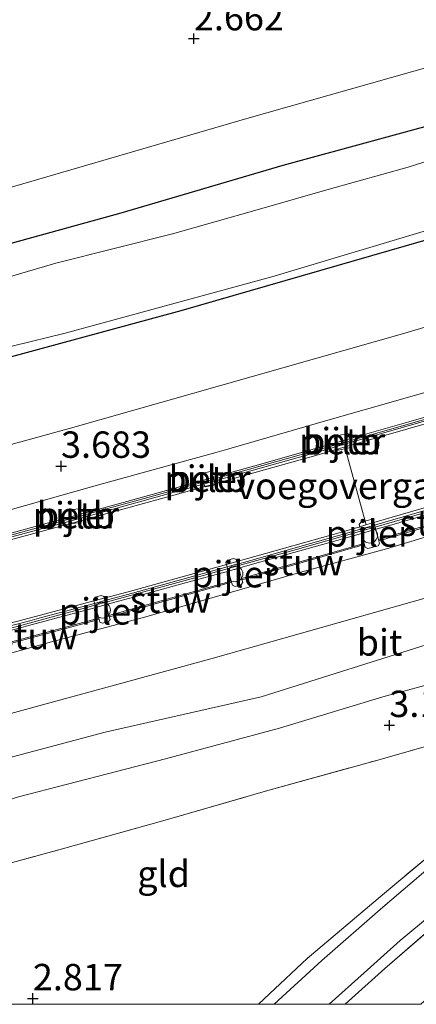
# Model space of a CAD drawing. Units: metres. Extents: x 201061 to 206476, y 487498 to 493751.
# Drawn here: x 201967 to 202005, y 487500 to 487593 of the extents above; entities that cross this region are included whole.
import ezdxf
from ezdxf.enums import TextEntityAlignment as Align

# ---------------------------------------------------------------- set-up
doc = ezdxf.new("R2010")
doc.units = ezdxf.units.M
doc.linetypes.add('IE-TERREINAFSCHEIDING', pattern=[10, 8, -2])
doc.layers.get('0').update_dxf_attribs({"lineweight": 25})
for name, color, linetype, lineweight in [('B-ME-AL-OVERIG-S-B1', 7, 'Continuous', 18), ('B-ME-GW-KRUINLIJN-L-B1', 93, 'Continuous', 18), ('B-ME-GW-TEENLIJN-L-B1', 93, 'Continuous', 18), ('B-ME-IE-GRASLAND-GV-B6', 93, 'Continuous', 18), ('B-ME-IE-GRONDWERKLIJN-GROND_INGERICHT-GV-B6', 253, 'Continuous', 18), ('B-ME-IE-TERREINAFSCHEIDING-RASTERHEKWERK-L-B1', 8, 'IE-TERREINAFSCHEIDING', 18), ('B-ME-KW-BRUG-GV-B7', 173, 'Continuous', 18), ('B-ME-KW-LEUNING-L-B2', 8, 'Continuous', 18), ('B-ME-KW-PIJLER-GV-B6', 173, 'Continuous', 18), ('B-ME-KW-STUW-GV-B6', 173, 'Continuous', 18), ('B-ME-KW-STUW-L-B1', 173, 'Continuous', 18), ('B-ME-KW-VOEGOVERGANG-L-B2', 8, 'Continuous', 18), ('B-ME-OB-BEKLEDING-GV-B6', 253, 'Continuous', 18), ('B-ME-OG-WATER-GV-B6', 153, 'Continuous', 18), ('B-ME-VH-VERH_SOORT-BITUMEN-GV-B6', 8, 'IE-TERREINAFSCHEIDING-NATUURLIJK-HOUTWAL', 18), ('B-ME-VH-VERH_SOORT-BITUMEN-GV-B7', 8, 'Continuous', 18)]:
    doc.layers.add(name, color=color, linetype=linetype, lineweight=lineweight)
doc.layers.add('B-ME-GW-HOOGTEPUNT-S-B1', color=10, linetype='Continuous')
doc.layers.add('B-ME-GW-INSTEEKWATERGANG-L-B1', color=10, linetype='Continuous')
doc.styles.add('NLCS-ISO', font='NLCS-ISO.TTF')
doc.linetypes.add('IE-TERREINAFSCHEIDING-NATUURLIJK-HOUTWAL', pattern='A,7,-1.5,[67,NLCS.SHX,S=0.75,R=45,X=0,Y=0],-1.5,7,-1.5,[70,NLCS.SHX,S=0.75,R=0,X=0,Y=0],-1.5', length=20)

# ---------------------------------------------------------------- blocks, each defined once
blk = doc.blocks.new('d27EZ_FeatureWriter_4_13_FMEBLOCK8')
at = {"layer": 'B-ME-GW-INSTEEKWATERGANG-L-B1'}
for points in [[(308.671, 24.003, 2.656), (325.053, 28.531, 2.635), (340.388, 33.028, 2.667), (357.627, 37.751, 2.614)], [(356.928, 26.811, 1.697), (330.7, 19.254, 1.676), (302.059, 11.489, 1.592)]]:
    blk.add_polyline3d(points, dxfattribs=at)
blk = doc.blocks.new('d27EZ_FeatureWriter_4_13_FMEBLOCK18')
at = {"layer": 'B-ME-GW-KRUINLIJN-L-B1'}
blk.add_polyline3d([(41.254, -43.863, 3.008), (52.757, -42.372, 3.024), (90.015, -36.566, 2.921), (118.91, -32.376, 2.91), (156.627, -26.251, 2.978), (189.234, -19.487, 2.978), (223.794, -11.86, 2.91), (257.642, -4.511, 3.046), (285.41, 1.379, 3.229), (319.262, 10.663, 3.16), (350.917, 19.663, 3.149), (376.707, 27.373, 3.058), (391.301, 31.329, 3.309), (392.064, 31.608, 3.309), (392.56, 31.865, 3.309), (392.987, 32.288, 3.309), (393.213, 32.775, 3.309), (393.473, 33.229, 3.297), (393.565, 33.748, 3.274), (393.585, 34.665, 3.252), (393.577, 35.165, 3.217), (392.726, 39.62, 3.217), (390.889, 43.863, 2.91)], dxfattribs=at)
blk = doc.blocks.new('dtb')
blk.add_circle((0, 0), 0.75)
blk = doc.blocks.new('hoogtepunt')
for p, q in [((-0.5, 0), (0.5, 0)), ((0, 0.5), (0, -0.5))]:
    blk.add_line(p, q)
blk = doc.blocks.new('d27EZ_FeatureWriter_4_13_FMEBLOCK22')
at = {"layer": 'B-ME-GW-INSTEEKWATERGANG-L-B1'}
for points in [[(308.671, 24.003, 2.656), (325.053, 28.531, 2.635), (340.388, 33.028, 2.667), (357.627, 37.751, 2.614)], [(356.928, 26.811, 1.697), (330.7, 19.254, 1.676), (302.059, 11.489, 1.592)]]:
    blk.add_polyline3d(points, dxfattribs=at)
blk = doc.blocks.new('d27EZ_FeatureWriter_4_13_FMEBLOCK27')
at = {"layer": 'B-ME-GW-KRUINLIJN-L-B1'}
blk.add_polyline3d([(41.254, -43.863, 3.008), (52.757, -42.372, 3.024), (90.015, -36.566, 2.921), (118.91, -32.376, 2.91), (156.627, -26.251, 2.978), (189.234, -19.487, 2.978), (223.794, -11.86, 2.91), (257.642, -4.511, 3.046), (285.41, 1.379, 3.229), (319.262, 10.663, 3.16), (350.917, 19.663, 3.149), (376.707, 27.373, 3.058), (391.301, 31.329, 3.309), (392.064, 31.608, 3.309), (392.56, 31.865, 3.309), (392.987, 32.288, 3.309), (393.213, 32.775, 3.309), (393.473, 33.229, 3.297), (393.565, 33.748, 3.274), (393.585, 34.665, 3.252), (393.577, 35.165, 3.217), (392.726, 39.62, 3.217), (390.889, 43.863, 2.91)], dxfattribs=at)

msp = doc.modelspace()

# ---------------------------------------------------------------- linework, layer by layer
at = {"layer": 'B-ME-GW-KRUINLIJN-L-B1'}
msp.add_polyline3d([(201871.1884, 487500, 4.1436), (201880.0643, 487501.988, 4.1774), (201895.7526, 487505.3634, 4.2671), (201914.3387, 487509.82, 4.2287), (201933.8588, 487515.0156, 4.3313), (201955.6753, 487520.4842, 4.3056), (201975.4926, 487525.7634, 4.2928), (201990.2515, 487529.1156, 4.1774), (202007.0707, 487534.42, 4.1774), (202025.4868, 487539.5648, 4.2287), (202037.7938, 487543.4826, 4.2158), (202041.2428, 487544.7071, 4.1389), (202045.1294, 487545.7007, 4.1132)], dxfattribs=at)
msp.add_polyline3d([(201871.1884, 487500, 4.1436), (201880.0643, 487501.988, 4.1774), (201895.7526, 487505.3634, 4.2671), (201914.3387, 487509.82, 4.2287), (201933.8588, 487515.0156, 4.3313), (201955.6753, 487520.4842, 4.3056), (201975.4926, 487525.7634, 4.2928), (201990.2515, 487529.1156, 4.1774), (202007.0707, 487534.42, 4.1774), (202025.4868, 487539.5648, 4.2287), (202037.7938, 487543.4826, 4.2158), (202041.2428, 487544.7071, 4.1389), (202045.1294, 487545.7007, 4.1132)], dxfattribs=at)
at = {"layer": 'B-ME-GW-TEENLIJN-L-B1'}
msp.add_polyline3d([(202045.1294, 487545.7007, 4.1132), (202038.5012, 487541.1023, 3.6131), (202032.8094, 487538.4075, 3.3309), (202024.4964, 487535.6551, 3.254), (202014.9722, 487532.6801, 3.1385), (202001.7564, 487529.0918, 3.1898), (201991.9883, 487526.1284, 3.1257), (201981.2061, 487523.2479, 3.1514), (201967.2789, 487519.6389, 3.2027), (201951.4587, 487514.7757, 3.0359), (201938.0936, 487511.1643, 2.9333), (201924.0189, 487507.4761, 2.959), (201907.6665, 487503.5155, 2.8179), (201892.7149, 487500, 2.8592)], dxfattribs=at)
msp.add_polyline3d([(202045.1294, 487545.7007, 4.1132), (202038.5012, 487541.1023, 3.6131), (202032.8094, 487538.4075, 3.3309), (202024.4964, 487535.6551, 3.254), (202014.9722, 487532.6801, 3.1385), (202001.7564, 487529.0918, 3.1898), (201991.9883, 487526.1284, 3.1257), (201981.2061, 487523.2479, 3.1514), (201967.2789, 487519.6389, 3.2027), (201951.4587, 487514.7757, 3.0359), (201938.0936, 487511.1643, 2.9333), (201924.0189, 487507.4761, 2.959), (201907.6665, 487503.5155, 2.8179), (201892.7149, 487500, 2.8592)], dxfattribs=at)
at = {"layer": 'B-ME-IE-GRASLAND-GV-B6'}
for points in [[(202048.6697, 487595.7576, 2.8392), (202051.3795, 487591.3259, 3.0131), (202055.7481, 487585.6674, 3.3684), (202057.9337, 487578.787, 3.6008), (202060.5127, 487572.8103, 3.9355), (202059.9609, 487572.6296, 3.9022), (202059.7716, 487572.4084, 3.88), (202059.4128, 487573.9544, 3.8707), (202049.5988, 487571.0188, 3.8707), (202040.6218, 487568.468, 3.8707), (202031.0825, 487565.3797, 3.8707), (202030.7607, 487565.2802, 3.8707), (202021.1362, 487562.4221, 3.8707), (202020.2681, 487562.1512, 3.8707), (202010.6744, 487559.3327, 3.8707), (202009.8387, 487559.0872, 3.8707), (202000.2247, 487556.3386, 3.8707), (201996.7871, 487555.3558, 3.8707), (201987.1785, 487552.5883, 3.8707), (201986.0987, 487552.2773, 3.8707), (201976.4592, 487549.6194, 3.8707), (201974.3991, 487549.0513, 3.8707), (201964.7785, 487546.3259, 3.8707)], [(202048.6697, 487595.7576, 2.8392), (202051.3795, 487591.3259, 3.0131), (202055.7481, 487585.6674, 3.3684), (202057.9337, 487578.787, 3.6008), (202060.5127, 487572.8103, 3.9355), (202059.9609, 487572.6296, 3.9022), (202059.7716, 487572.4084, 3.88), (202059.4128, 487573.9544, 3.8707), (202049.5988, 487571.0188, 3.8707), (202040.6218, 487568.468, 3.8707), (202031.0825, 487565.3797, 3.8707), (202030.7607, 487565.2802, 3.8707), (202021.1362, 487562.4221, 3.8707), (202020.2681, 487562.1512, 3.8707), (202010.6744, 487559.3327, 3.8707), (202009.8387, 487559.0872, 3.8707), (202000.2247, 487556.3386, 3.8707), (201996.7871, 487555.3558, 3.8707), (201987.1785, 487552.5883, 3.8707), (201986.0987, 487552.2773, 3.8707), (201976.4592, 487549.6194, 3.8707), (201974.3991, 487549.0513, 3.8707), (201964.7785, 487546.3259, 3.8707)], [(201966.1645, 487577.2339, 2.7981), (201988.8904, 487583.8459, 2.7023), (202010.3812, 487589.949, 2.7861), (202029.7104, 487595.4591, 2.7502)], [(201966.1645, 487577.2339, 2.7981), (201988.8904, 487583.8459, 2.7023), (202010.3812, 487589.949, 2.7861), (202029.7104, 487595.4591, 2.7502)], [(201954.0184, 487557.8791, 1.5915), (201982.6594, 487565.6446, 1.6758), (202008.888, 487573.2012, 1.6969), (202031.3266, 487579.7233, 1.6864), (202042.9571, 487582.8808, 1.8129), (202043.3515, 487583.0925, 1.8551), (202044.166, 487583.6862, 2.4034), (202044.5406, 487584.5751, 2.7092), (202044.5341, 487585.3278, 2.8885), (202043.8327, 487587.7259, 2.9096), (202045.67, 487583.4827, 3.2174), (202046.5213, 487579.0278, 3.2174), (202046.5289, 487578.5277, 3.2516), (202046.5095, 487577.6105, 3.2744), (202046.4173, 487577.0923, 3.2972), (202046.1575, 487576.6382, 3.3086), (202045.9315, 487576.1513, 3.3086), (202045.5044, 487575.7281, 3.3086), (202045.0082, 487575.4705, 3.3086), (202044.2456, 487575.1921, 3.3086), (202029.6516, 487571.236, 3.0578), (202003.8615, 487563.5255, 3.149), (201972.206, 487554.5256, 3.1604), (201938.3543, 487545.2422, 3.2288)], [(201954.0184, 487557.8791, 1.5915), (201982.6594, 487565.6446, 1.6758), (202008.888, 487573.2012, 1.6969), (202031.3266, 487579.7233, 1.6864), (202042.9571, 487582.8808, 1.8129), (202043.3515, 487583.0925, 1.8551), (202044.166, 487583.6862, 2.4034), (202044.5406, 487584.5751, 2.7092), (202044.5341, 487585.3278, 2.8885), (202043.8327, 487587.7259, 2.9096), (202045.67, 487583.4827, 3.2174), (202046.5213, 487579.0278, 3.2174), (202046.5289, 487578.5277, 3.2516), (202046.5095, 487577.6105, 3.2744), (202046.4173, 487577.0923, 3.2972), (202046.1575, 487576.6382, 3.3086), (202045.9315, 487576.1513, 3.3086), (202045.5044, 487575.7281, 3.3086), (202045.0082, 487575.4705, 3.3086), (202044.2456, 487575.1921, 3.3086), (202029.6516, 487571.236, 3.0578), (202003.8615, 487563.5255, 3.149), (201972.206, 487554.5256, 3.1604), (201938.3543, 487545.2422, 3.2288)], [(202009.5862, 487584.1411, 2.6143), (201992.348, 487579.4186, 2.6671), (201977.0121, 487574.921, 2.6354), (201960.6309, 487570.3929, 2.6565)], [(201960.6309, 487570.3929, 2.6565), (201977.0121, 487574.921, 2.6354), (201992.348, 487579.4186, 2.6671), (202009.5862, 487584.1411, 2.6143)], [(202009.5862, 487584.1411, 2.6143), (201992.348, 487579.4186, 2.6671), (201977.0121, 487574.921, 2.6354), (201960.6309, 487570.3929, 2.6565)], [(201960.6309, 487570.3929, 2.6565), (201977.0121, 487574.921, 2.6354), (201992.348, 487579.4186, 2.6671), (202009.5862, 487584.1411, 2.6143)], [(202014.5873, 487582.5537, 1.106), (202004.1809, 487579.2357, 1.106), (201996.6828, 487577.149, 1.106), (201989.8883, 487575.2102, 1.106), (201981.8577, 487572.9381, 1.106), (201970.8134, 487570.1395, 1.106), (201962.4338, 487567.7015, 1.106)], [(202014.5873, 487582.5537, 1.106), (202004.1809, 487579.2357, 1.106), (201996.6828, 487577.149, 1.106), (201989.8883, 487575.2102, 1.106), (201981.8577, 487572.9381, 1.106), (201970.8134, 487570.1395, 1.106), (201962.4338, 487567.7015, 1.106)], [(201952.1072, 487558.7239, 1.106), (201971.699, 487563.5407, 1.106), (201991.4866, 487568.9294, 1.106), (202007.8069, 487573.8067, 1.106)], [(201952.1072, 487558.7239, 1.106), (201971.699, 487563.5407, 1.106), (201991.4866, 487568.9294, 1.106), (202007.8069, 487573.8067, 1.106)], [(202008.888, 487573.2012, 1.6969), (201982.6594, 487565.6446, 1.6758), (201954.0184, 487557.8791, 1.5915)], [(202008.888, 487573.2012, 1.6969), (201982.6594, 487565.6446, 1.6758), (201954.0184, 487557.8791, 1.5915)], [(201938.3543, 487545.2422, 3.2288), (201972.206, 487554.5256, 3.1604), (202003.8615, 487563.5255, 3.149), (202029.6516, 487571.236, 3.0578)], [(201938.3543, 487545.2422, 3.2288), (201972.206, 487554.5256, 3.1604), (202003.8615, 487563.5255, 3.149), (202029.6516, 487571.236, 3.0578)], [(201998.1917, 487500, 3.0591), (202001.9742, 487503.375, 3.0988), (202009.568, 487509.9716, 3.0595), (202017.3659, 487516.2016, 3.0449), (202025.9403, 487522.7137, 3.0196), (202032.5884, 487527.2643, 3.1689), (202040.1456, 487531.8927, 3.5824), (202047.9036, 487536.2464, 3.8576), (202054.7696, 487539.5262, 3.99), (202062.3043, 487542.9471, 4.0348), (202072.4686, 487548.1669, 4.1107), (202079.7327, 487552.3662, 4.248), (202091.2736, 487559.654, 4.7487), (202091.4241, 487557.0976, 4.5188), (202076.2359, 487547.4581, 3.7295), (202041.9922, 487525.7246, 2.9825), (202014.9033, 487508.5321, 2.6956), (202005.3555, 487500, 2.6967), (201998.1917, 487500, 3.0591)], [(201998.1917, 487500, 3.0591), (202001.9742, 487503.375, 3.0988), (202009.568, 487509.9716, 3.0595), (202017.3659, 487516.2016, 3.0449), (202025.9403, 487522.7137, 3.0196), (202032.5884, 487527.2643, 3.1689), (202040.1456, 487531.8927, 3.5824), (202047.9036, 487536.2464, 3.8576), (202054.7696, 487539.5262, 3.99), (202062.3043, 487542.9471, 4.0348), (202072.4686, 487548.1669, 4.1107), (202079.7327, 487552.3662, 4.248), (202091.2736, 487559.654, 4.7487), (202091.4241, 487557.0976, 4.5188), (202076.2359, 487547.4581, 3.7295), (202041.9922, 487525.7246, 2.9825), (202014.9033, 487508.5321, 2.6956), (202005.3555, 487500, 2.6967), (201998.1917, 487500, 3.0591)], [(202072.4686, 487548.1669, 4.1107), (202062.3043, 487542.9471, 4.0348), (202054.7696, 487539.5262, 3.99), (202047.9036, 487536.2464, 3.8576), (202040.1456, 487531.8927, 3.5824), (202032.5884, 487527.2643, 3.1689), (202025.9403, 487522.7137, 3.0196), (202017.3659, 487516.2016, 3.0449), (202009.568, 487509.9716, 3.0595), (202001.9742, 487503.375, 3.0988), (201998.1917, 487500, 3.0591), (201996.6841, 487500, 3.0353)], [(202072.4686, 487548.1669, 4.1107), (202062.3043, 487542.9471, 4.0348), (202054.7696, 487539.5262, 3.99), (202047.9036, 487536.2464, 3.8576), (202040.1456, 487531.8927, 3.5824), (202032.5884, 487527.2643, 3.1689), (202025.9403, 487522.7137, 3.0196), (202017.3659, 487516.2016, 3.0449), (202009.568, 487509.9716, 3.0595), (202001.9742, 487503.375, 3.0988), (201998.1917, 487500, 3.0591), (201996.6841, 487500, 3.0353)], [(201996.6841, 487500, 3.0353), (201999.9951, 487502.9708, 3.0417), (202003.4017, 487506.0273, 3.0387), (202011.1071, 487512.4001, 3.0313), (202011.4803, 487512.7087, 3.0345), (202019.2258, 487518.9991, 3.0318), (202027.3082, 487524.8857, 3.0761), (202030.2828, 487527.0521, 3.1557), (202034.7012, 487530.1233, 3.3736), (202042.9983, 487535.6797, 3.8939), (202043.1204, 487535.7614, 3.901), (202051.3565, 487540.8589, 4.2797), (202057.0696, 487544.2841, 4.3464), (202063.8382, 487548.1546, 4.3701)], [(201996.6841, 487500, 3.0353), (201999.9951, 487502.9708, 3.0417), (202003.4017, 487506.0273, 3.0387), (202011.1071, 487512.4001, 3.0313), (202011.4803, 487512.7087, 3.0345), (202019.2258, 487518.9991, 3.0318), (202027.3082, 487524.8857, 3.0761), (202030.2828, 487527.0521, 3.1557), (202034.7012, 487530.1233, 3.3736), (202042.9983, 487535.6797, 3.8939), (202043.1204, 487535.7614, 3.901), (202051.3565, 487540.8589, 4.2797), (202057.0696, 487544.2841, 4.3464), (202063.8382, 487548.1546, 4.3701)], [(201967.2789, 487519.6389, 3.2027), (201981.2061, 487523.2479, 3.1514), (201991.9883, 487526.1284, 3.1257), (202001.7564, 487529.0918, 3.1898), (202014.9722, 487532.6801, 3.1385), (202024.4964, 487535.6551, 3.254), (202032.8094, 487538.4075, 3.3309), (202038.5012, 487541.1023, 3.6131), (202045.1294, 487545.7007, 4.1132), (202041.2428, 487544.7071, 4.1389), (202037.7938, 487543.4826, 4.2158), (202025.4868, 487539.5648, 4.2287), (202007.0707, 487534.42, 4.1774), (201990.2515, 487529.1156, 4.1774), (201975.4926, 487525.7634, 4.2928), (201955.6753, 487520.4842, 4.3056)], [(201955.6753, 487520.4842, 4.3056), (201975.4926, 487525.7634, 4.2928), (201990.2515, 487529.1156, 4.1774), (202007.0707, 487534.42, 4.1774), (202025.4868, 487539.5648, 4.2287), (202037.7938, 487543.4826, 4.2158), (202041.2428, 487544.7071, 4.1389), (202045.1294, 487545.7007, 4.1132), (202038.5012, 487541.1023, 3.6131), (202032.8094, 487538.4075, 3.3309), (202024.4964, 487535.6551, 3.254), (202014.9722, 487532.6801, 3.1385), (202001.7564, 487529.0918, 3.1898), (201991.9883, 487526.1284, 3.1257), (201981.2061, 487523.2479, 3.1514), (201967.2789, 487519.6389, 3.2027)], [(201967.2789, 487519.6389, 3.2027), (201981.2061, 487523.2479, 3.1514), (201991.9883, 487526.1284, 3.1257), (202001.7564, 487529.0918, 3.1898), (202014.9722, 487532.6801, 3.1385), (202024.4964, 487535.6551, 3.254), (202032.8094, 487538.4075, 3.3309), (202038.5012, 487541.1023, 3.6131), (202045.1294, 487545.7007, 4.1132), (202041.2428, 487544.7071, 4.1389), (202037.7938, 487543.4826, 4.2158), (202025.4868, 487539.5648, 4.2287), (202007.0707, 487534.42, 4.1774), (201990.2515, 487529.1156, 4.1774), (201975.4926, 487525.7634, 4.2928), (201955.6753, 487520.4842, 4.3056)], [(201955.6753, 487520.4842, 4.3056), (201975.4926, 487525.7634, 4.2928), (201990.2515, 487529.1156, 4.1774), (202007.0707, 487534.42, 4.1774), (202025.4868, 487539.5648, 4.2287), (202037.7938, 487543.4826, 4.2158), (202041.2428, 487544.7071, 4.1389), (202045.1294, 487545.7007, 4.1132), (202038.5012, 487541.1023, 3.6131), (202032.8094, 487538.4075, 3.3309), (202024.4964, 487535.6551, 3.254), (202014.9722, 487532.6801, 3.1385), (202001.7564, 487529.0918, 3.1898), (201991.9883, 487526.1284, 3.1257), (201981.2061, 487523.2479, 3.1514), (201967.2789, 487519.6389, 3.2027)], [(201961.4359, 487526.1473, 4.4094), (201985.4715, 487532.6959, 4.3615), (202006.2223, 487538.5631, 4.4274)], [(201961.4359, 487526.1473, 4.4094), (201985.4715, 487532.6959, 4.3615), (202006.2223, 487538.5631, 4.4274)], [(202011.312, 487525.9884, 3.1858), (202001.2823, 487523.1157, 3.222), (201990.8976, 487520.2458, 3.1669), (201981.1576, 487517.44, 3.1339), (201971.0977, 487514.6141, 3.0688), (201961.0342, 487511.877, 3.0788)], [(202011.312, 487525.9884, 3.1858), (202001.2823, 487523.1157, 3.222), (201990.8976, 487520.2458, 3.1669), (201981.1576, 487517.44, 3.1339), (201971.0977, 487514.6141, 3.0688), (201961.0342, 487511.877, 3.0788)], [(202006.4795, 487513.2, 2.9576), (202001.765, 487509.2055, 2.9597), (201995.9973, 487504.1402, 2.8855), (201991.4951, 487500, 2.9325), (201989.9962, 487500, 3.0404), (201991.0431, 487500.9806, 3.0131), (201994.6028, 487504.3271, 3.0211), (202002.3385, 487510.8811, 3.0246), (202010.148, 487517.3614, 3.0208)], [(202006.4795, 487513.2, 2.9576), (202001.765, 487509.2055, 2.9597), (201995.9973, 487504.1402, 2.8855), (201991.4951, 487500, 2.9325), (201989.9962, 487500, 3.0404), (201991.0431, 487500.9806, 3.0131), (201994.6028, 487504.3271, 3.0211), (202002.3385, 487510.8811, 3.0246), (202010.148, 487517.3614, 3.0208)]]:
    msp.add_polyline3d(points, dxfattribs=at)
at = {"layer": 'B-ME-IE-GRONDWERKLIJN-GROND_INGERICHT-GV-B6'}
for points in [[(201845.4104, 487632.6915, 2.822), (201894.3652, 487625.3645, 2.822), (201943.3199, 487618.0376, 2.822), (201992.2747, 487610.7107, 2.822), (202038.7569, 487603.7538, 2.822), (202039.3667, 487599.3344, 2.822), (202039.3543, 487599.0016, 2.81), (202039.3034, 487598.8958, 2.81), (202039.2002, 487598.7717, 2.81), (202029.7104, 487595.4591, 2.7502), (202010.3812, 487589.949, 2.7861), (201988.8904, 487583.8459, 2.7023), (201966.1645, 487577.2339, 2.7981), (201946.0958, 487572.0101, 2.7861), (201918.1121, 487564.9815, 2.7621), (201892.3514, 487558.8875, 2.834), (201860.896, 487551.9153, 2.7981), (201835.9626, 487546.4782, 2.7621)], [(201989.9962, 487500, 3.0404), (201917.9861, 487500, 2.8947), (201921.9551, 487501.0774, 2.8945), (201931.0219, 487503.5588, 2.9676), (201941.1326, 487506.3862, 2.9535), (201951.0938, 487509.1297, 2.9875), (201961.0342, 487511.877, 3.0788), (201971.0977, 487514.6141, 3.0688), (201981.1576, 487517.44, 3.1339), (201990.8976, 487520.2458, 3.1669), (202001.2823, 487523.1157, 3.222), (202011.312, 487525.9884, 3.1858), (202021.5511, 487529.043, 3.1005), (202022.5465, 487527.2159, 3.0738), (202018.1636, 487523.7301, 3.0126), (202010.148, 487517.3614, 3.0208), (202002.3385, 487510.8811, 3.0246), (201994.6028, 487504.3271, 3.0211), (201991.0431, 487500.9806, 3.0131), (201989.9962, 487500, 3.0404)], [(201989.9962, 487500, 3.0404), (201917.9861, 487500, 2.8947), (201921.9551, 487501.0774, 2.8945), (201931.0219, 487503.5588, 2.9676), (201941.1326, 487506.3862, 2.9535), (201951.0938, 487509.1297, 2.9875), (201961.0342, 487511.877, 3.0788), (201971.0977, 487514.6141, 3.0688), (201981.1576, 487517.44, 3.1339), (201990.8976, 487520.2458, 3.1669), (202001.2823, 487523.1157, 3.222), (202011.312, 487525.9884, 3.1858), (202021.5511, 487529.043, 3.1005), (202022.5465, 487527.2159, 3.0738), (202018.1636, 487523.7301, 3.0126), (202010.148, 487517.3614, 3.0208), (202002.3385, 487510.8811, 3.0246), (201994.6028, 487504.3271, 3.0211), (201991.0431, 487500.9806, 3.0131), (201989.9962, 487500, 3.0404)]]:
    msp.add_polyline3d(points, dxfattribs=at)
at = {"layer": 'B-ME-IE-TERREINAFSCHEIDING-RASTERHEKWERK-L-B1'}
for points in [[(201917.9861, 487500, 2.8947), (201921.9551, 487501.0774, 2.8945), (201931.0219, 487503.5588, 2.9676), (201941.1326, 487506.3862, 2.9535), (201951.0938, 487509.1297, 2.9875), (201961.0342, 487511.877, 3.0788), (201971.0977, 487514.6141, 3.0688), (201981.1576, 487517.44, 3.1339), (201990.8976, 487520.2458, 3.1669), (202001.2823, 487523.1157, 3.222), (202011.312, 487525.9884, 3.1858), (202021.5511, 487529.043, 3.1005), (202022.5465, 487527.2159, 3.0738), (202018.1636, 487523.7301, 3.0126), (202010.148, 487517.3614, 3.0208), (202002.3385, 487510.8811, 3.0246), (201994.6028, 487504.3271, 3.0211), (201991.0431, 487500.9806, 3.0131), (201989.9962, 487500, 3.0404)], [(201917.9861, 487500, 2.8947), (201921.9551, 487501.0774, 2.8945), (201931.0219, 487503.5588, 2.9676), (201941.1326, 487506.3862, 2.9535), (201951.0938, 487509.1297, 2.9875), (201961.0342, 487511.877, 3.0788), (201971.0977, 487514.6141, 3.0688), (201981.1576, 487517.44, 3.1339), (201990.8976, 487520.2458, 3.1669), (202001.2823, 487523.1157, 3.222), (202011.312, 487525.9884, 3.1858), (202021.5511, 487529.043, 3.1005), (202022.5465, 487527.2159, 3.0738), (202018.1636, 487523.7301, 3.0126), (202010.148, 487517.3614, 3.0208), (202002.3385, 487510.8811, 3.0246), (201994.6028, 487504.3271, 3.0211), (201991.0431, 487500.9806, 3.0131), (201989.9962, 487500, 3.0404)], [(201998.1917, 487500, 3.0591), (202001.9742, 487503.375, 3.0988), (202009.568, 487509.9716, 3.0595), (202017.3659, 487516.2016, 3.0449), (202025.9403, 487522.7137, 3.0196)], [(201998.1917, 487500, 3.0591), (202001.9742, 487503.375, 3.0988), (202009.568, 487509.9716, 3.0595), (202017.3659, 487516.2016, 3.0449), (202025.9403, 487522.7137, 3.0196)]]:
    msp.add_polyline3d(points, dxfattribs=at)
at = {"layer": 'B-ME-KW-BRUG-GV-B7'}
for points in [[(201966.114, 487544.4841, 8.0002), (201970.9202, 487545.7898, 7.9631), (201972.2438, 487546.1527, 7.9616), (201973.2362, 487546.4248, 7.9605), (201975.7058, 487547.1018, 7.9578), (201980.5077, 487548.425, 7.9383), (201984.7855, 487549.6134, 7.898), (201985.4431, 487549.7961, 7.8918), (201985.7746, 487549.8895, 7.8915), (201990.2278, 487551.1438, 7.8879), (201994.9382, 487552.4729, 7.8611), (201997.2978, 487553.1483, 7.8504), (201998.6577, 487553.5376, 7.8443), (201999.7981, 487553.864, 7.8391), (202004.68, 487555.265, 7.8156), (202009.456, 487556.6466, 7.7602)], [(201966.114, 487544.4841, 8.0002), (201970.9202, 487545.7898, 7.9631), (201972.2438, 487546.1527, 7.9616), (201973.2362, 487546.4248, 7.9605), (201975.7058, 487547.1018, 7.9578), (201980.5077, 487548.425, 7.9383), (201984.7855, 487549.6134, 7.898), (201985.4431, 487549.7961, 7.8918), (201985.7746, 487549.8895, 7.8915), (201990.2278, 487551.1438, 7.8879), (201994.9382, 487552.4729, 7.8611), (201997.2978, 487553.1483, 7.8504), (201998.6577, 487553.5376, 7.8443), (201999.7981, 487553.864, 7.8391), (202004.68, 487555.265, 7.8156), (202009.456, 487556.6466, 7.7602)], [(202006.9822, 487546.6609, 7.7952), (202002.1858, 487545.2742, 7.8152), (202001.1012, 487544.9639, 7.8227), (201999.7598, 487544.5802, 7.8319), (201997.4299, 487543.9138, 7.8479), (201992.5481, 487542.5349, 7.8782), (201988.1214, 487541.2814, 7.8812), (201987.737, 487541.1724, 7.8815), (201987.6599, 487541.1509, 7.882), (201987.1444, 487541.0091, 7.888), (201982.9578, 487539.8582, 7.9368), (201978.1521, 487538.5422, 7.9558), (201975.5661, 487537.8315, 7.9586), (201974.5882, 487537.5627, 7.9596), (201973.3065, 487537.2105, 7.961), (201968.4739, 487535.908, 7.9968), (201963.6169, 487534.6008, 8.0012)], [(202006.9822, 487546.6609, 7.7952), (202002.1858, 487545.2742, 7.8152), (202001.1012, 487544.9639, 7.8227), (201999.7598, 487544.5802, 7.8319), (201997.4299, 487543.9138, 7.8479), (201992.5481, 487542.5349, 7.8782), (201988.1214, 487541.2814, 7.8812), (201987.737, 487541.1724, 7.8815), (201987.6599, 487541.1509, 7.882), (201987.1444, 487541.0091, 7.888), (201982.9578, 487539.8582, 7.9368), (201978.1521, 487538.5422, 7.9558), (201975.5661, 487537.8315, 7.9586), (201974.5882, 487537.5627, 7.9596), (201973.3065, 487537.2105, 7.961), (201968.4739, 487535.908, 7.9968), (201963.6169, 487534.6008, 8.0012)]]:
    msp.add_polyline3d(points, dxfattribs=at)
at = {"layer": 'B-ME-KW-LEUNING-L-B2'}
for points in [[(201843.3877, 487515.4063, 8.2959), (201853.1832, 487517.4178, 8.2688), (201862.9673, 487519.4769, 8.2402), (201872.7454, 487521.5698, 8.2105), (201882.5129, 487523.7161, 8.1792), (201892.2688, 487525.9116, 8.1462), (201902.0124, 487528.1642, 8.1113), (201911.7399, 487530.4632, 8.075), (201921.4527, 487532.8425, 8.0361), (201931.1647, 487535.2291, 7.9969), (201950.544, 487540.172, 7.9131), (201960.2256, 487542.6757, 7.8701), (201969.8674, 487545.3092, 7.8229), (201979.5106, 487547.959, 7.7752), (201989.1452, 487550.6394, 7.7265), (201998.7667, 487553.3645, 7.6764), (202008.3775, 487556.1294, 7.625), (202017.9683, 487558.9608, 7.5714), (202027.5485, 487561.829, 7.5166), (202037.098, 487564.7929, 7.4587), (202046.6497, 487567.7547, 7.4008), (202056.1857, 487570.7653, 7.3482), (202060.8825, 487572.3037, 7.2897)], [(201843.3877, 487515.4063, 8.2959), (201853.1832, 487517.4178, 8.2688), (201862.9673, 487519.4769, 8.2402), (201872.7454, 487521.5698, 8.2105), (201882.5129, 487523.7161, 8.1792), (201892.2688, 487525.9116, 8.1462), (201902.0124, 487528.1642, 8.1113), (201911.7399, 487530.4632, 8.075), (201921.4527, 487532.8425, 8.0361), (201931.1647, 487535.2291, 7.9969), (201950.544, 487540.172, 7.9131), (201960.2256, 487542.6757, 7.8701), (201969.8674, 487545.3092, 7.8229), (201979.5106, 487547.959, 7.7752), (201989.1452, 487550.6394, 7.7265), (201998.7667, 487553.3645, 7.6764), (202008.3775, 487556.1294, 7.625), (202017.9683, 487558.9608, 7.5714), (202027.5485, 487561.829, 7.5166), (202037.098, 487564.7929, 7.4587), (202046.6497, 487567.7547, 7.4008), (202056.1857, 487570.7653, 7.3482), (202060.8825, 487572.3037, 7.2897)], [(201964.3109, 487535.0201, 7.9203), (201973.9671, 487537.636, 7.8736), (201974.6089, 487537.8107, 7.8705), (201975.5875, 487538.0771, 7.8657), (201983.6165, 487540.2629, 7.8265), (201987.1663, 487541.2519, 7.8084), (201988.1433, 487541.5241, 7.8034), (201993.2497, 487542.9469, 7.7775), (201999.7836, 487544.8175, 7.7427), (202001.1249, 487545.2015, 7.7356), (202002.8635, 487545.6993, 7.7263), (202012.4642, 487548.4972, 7.6736)], [(201964.3109, 487535.0201, 7.9203), (201973.9671, 487537.636, 7.8736), (201974.6089, 487537.8107, 7.8705), (201975.5875, 487538.0771, 7.8657), (201983.6165, 487540.2629, 7.8265), (201987.1663, 487541.2519, 7.8084), (201988.1433, 487541.5241, 7.8034), (201993.2497, 487542.9469, 7.7775), (201999.7836, 487544.8175, 7.7427), (202001.1249, 487545.2015, 7.7356), (202002.8635, 487545.6993, 7.7263), (202012.4642, 487548.4972, 7.6736)]]:
    msp.add_polyline3d(points, dxfattribs=at)
at = {"layer": 'B-ME-KW-PIJLER-GV-B6'}
for points in [[(201997.3039, 487553.7851, 3.7645), (201998.4179, 487554.0159, 3.7702), (201998.5446, 487553.9452, 3.7684), (201998.8064, 487552.858, 3.7676), (201998.6947, 487552.7027, 3.7677), (201997.5719, 487552.4582, 3.7646), (201997.394, 487552.6552, 3.7414), (201997.1866, 487553.5967, 3.7645), (201997.3039, 487553.7851, 3.7645)], [(201984.6366, 487550.0738, 3.7901), (201984.7488, 487550.2653, 3.7901), (201985.4266, 487550.425, 3.7915), (201985.61, 487550.3394, 3.7901), (201985.8796, 487549.2835, 3.7893), (201985.7992, 487549.1449, 3.7896), (201984.9827, 487548.9777, 3.7897), (201984.8691, 487549.1382, 3.767), (201984.6366, 487550.0738, 3.7901)], [(201972.9194, 487546.914, 3.7615), (201973.0955, 487546.8142, 3.7602), (201973.281, 487545.7404, 3.7594), (201973.1899, 487545.6085, 3.7597), (201972.3628, 487545.5062, 3.7598), (201972.2622, 487545.6752, 3.7371), (201972.1042, 487546.6263, 3.7602), (201972.2312, 487546.8083, 3.7602), (201972.9194, 487546.914, 3.7615)], [(201999.8377, 487544.286, 4.617), (201999.5372, 487545.4204, 4.617), (201999.7028, 487545.6355, 4.617), (202000.0606, 487545.7303, 4.617), (202000.1572, 487545.7559, 4.617), (202000.6601, 487545.8891, 4.617), (202000.8851, 487545.7798, 4.617), (202001.1744, 487544.6876, 4.617), (202001.3574, 487543.9966, 4.6192), (202001.4583, 487543.6157, 4.617), (202001.3171, 487543.4098, 4.617), (202000.3598, 487543.1562, 4.617), (202000.1093, 487543.261, 4.617), (202000.0122, 487543.6276, 4.6193), (201999.8377, 487544.286, 4.617)], [(201987.4173, 487540.0468, 4.622), (201987.2202, 487540.7418, 4.621), (201986.9163, 487541.8132, 4.621), (201987.0782, 487542.0311, 4.621), (201987.6647, 487542.1974, 4.621), (201987.8915, 487542.092, 4.621), (201988.1849, 487541.0571, 4.621), (201988.3945, 487540.3181, 4.6202), (201988.5022, 487539.9382, 4.621), (201988.3646, 487539.7299, 4.621), (201987.7781, 487539.5636, 4.621), (201987.5259, 487539.664, 4.621), (201987.4173, 487540.0468, 4.622)], [(201974.8678, 487536.5414, 4.623), (201974.6942, 487537.1756, 4.619), (201974.3795, 487538.3249, 4.619), (201974.5434, 487538.5413, 4.619), (201975.1314, 487538.7023, 4.619), (201975.3572, 487538.5948, 4.619), (201975.6806, 487537.4132, 4.619), (201975.845, 487536.8125, 4.622), (201975.9482, 487536.4355, 4.619), (201975.8086, 487536.2285, 4.619), (201975.2206, 487536.0675, 4.619), (201974.9694, 487536.1702, 4.619), (201974.8678, 487536.5414, 4.623)]]:
    msp.add_polyline3d(points, dxfattribs=at)
at = {"layer": 'B-ME-KW-STUW-GV-B6'}
for points in [[(201963.231, 487533.3916, 4.623), (201974.8678, 487536.5414, 4.623), (201974.9694, 487536.1702, 4.619), (201975.2206, 487536.0675, 4.619), (201975.8086, 487536.2285, 4.619), (201975.9482, 487536.4355, 4.619), (201975.845, 487536.8125, 4.622), (201987.4173, 487540.0468, 4.622), (201987.5259, 487539.664, 4.621), (201987.7781, 487539.5636, 4.621), (201988.3646, 487539.7299, 4.621), (201988.5022, 487539.9382, 4.621), (201988.3945, 487540.3181, 4.6202), (202000.0122, 487543.6276, 4.6193), (202000.1093, 487543.261, 4.617), (202000.3598, 487543.1562, 4.617), (202001.3171, 487543.4098, 4.617), (202001.4583, 487543.6157, 4.617), (202001.3574, 487543.9966, 4.6192), (202012.9444, 487547.404, 4.6192)], [(201963.231, 487533.3916, 4.623), (201974.8678, 487536.5414, 4.623), (201974.9694, 487536.1702, 4.619), (201975.2206, 487536.0675, 4.619), (201975.8086, 487536.2285, 4.619), (201975.9482, 487536.4355, 4.619), (201975.845, 487536.8125, 4.622), (201987.4173, 487540.0468, 4.622), (201987.5259, 487539.664, 4.621), (201987.7781, 487539.5636, 4.621), (201988.3646, 487539.7299, 4.621), (201988.5022, 487539.9382, 4.621), (201988.3945, 487540.3181, 4.6202), (202000.0122, 487543.6276, 4.6193), (202000.1093, 487543.261, 4.617), (202000.3598, 487543.1562, 4.617), (202001.3171, 487543.4098, 4.617), (202001.4583, 487543.6157, 4.617), (202001.3574, 487543.9966, 4.6192), (202012.9444, 487547.404, 4.6192)], [(202011.096, 487545.8386, 4.6143), (202002.1093, 487543.1233, 4.6184), (201994.0058, 487540.8917, 4.6138), (201979.3299, 487536.6829, 4.6204), (201970.4054, 487534.2976, 4.6148), (201962.9953, 487532.26, 4.6191)], [(202011.096, 487545.8386, 4.6143), (202002.1093, 487543.1233, 4.6184), (201994.0058, 487540.8917, 4.6138), (201979.3299, 487536.6829, 4.6204), (201970.4054, 487534.2976, 4.6148), (201962.9953, 487532.26, 4.6191)]]:
    msp.add_polyline3d(points, dxfattribs=at)
at = {"layer": 'B-ME-KW-STUW-L-B1'}
for p, q in [((202001.391, 487543.8698, 5.708), (202012.9806, 487547.2806, 5.708)), ((201988.4318, 487540.1864, 5.7088), (202000.0427, 487543.5125, 5.7088)), ((201975.8809, 487536.6812, 5.7121), (201987.4467, 487539.9433, 5.7121)), ((201963.2673, 487533.2671, 5.707), (201974.8956, 487536.4397, 5.707))]:
    msp.add_line(p, q, dxfattribs=at)
at = {"layer": 'B-ME-KW-VOEGOVERGANG-L-B2'}
msp.add_line((201998.1646, 487552.7457, 7.7051), (202000.2072, 487545.3891, 7.6996), dxfattribs=at)
at = {"layer": 'B-ME-OB-BEKLEDING-GV-B6'}
for points in [[(201964.7785, 487546.3259, 3.8707), (201974.3991, 487549.0513, 3.8707), (201976.4592, 487549.6194, 3.8707), (201986.0987, 487552.2773, 3.8707), (201987.1785, 487552.5883, 3.8707), (201996.7871, 487555.3558, 3.8707), (202000.2247, 487556.3386, 3.8707), (202009.8387, 487559.0872, 3.8707)], [(201964.7785, 487546.3259, 3.8707), (201974.3991, 487549.0513, 3.8707), (201976.4592, 487549.6194, 3.8707), (201986.0987, 487552.2773, 3.8707), (201987.1785, 487552.5883, 3.8707), (201996.7871, 487555.3558, 3.8707), (202000.2247, 487556.3386, 3.8707), (202009.8387, 487559.0872, 3.8707)], [(201997.3039, 487553.7851, 3.7645), (201997.1866, 487553.5967, 3.7645), (201997.394, 487552.6552, 3.7414), (201997.5719, 487552.4582, 3.7646), (201998.6947, 487552.7027, 3.7677), (201998.8064, 487552.858, 3.7676), (201998.5446, 487553.9452, 3.7684), (201998.4179, 487554.0159, 3.7702), (201997.3039, 487553.7851, 3.7645)], [(201997.3039, 487553.7851, 3.7645), (201997.1866, 487553.5967, 3.7645), (201997.394, 487552.6552, 3.7414), (201997.5719, 487552.4582, 3.7646), (201998.6947, 487552.7027, 3.7677), (201998.8064, 487552.858, 3.7676), (201998.5446, 487553.9452, 3.7684), (201998.4179, 487554.0159, 3.7702), (201997.3039, 487553.7851, 3.7645)], [(201984.6366, 487550.0738, 3.7901), (201984.8691, 487549.1382, 3.767), (201984.9827, 487548.9777, 3.7897), (201985.7992, 487549.1449, 3.7896), (201985.8796, 487549.2835, 3.7893), (201985.61, 487550.3394, 3.7901), (201985.4266, 487550.425, 3.7915), (201984.7488, 487550.2653, 3.7901), (201984.6366, 487550.0738, 3.7901)], [(201984.6366, 487550.0738, 3.7901), (201984.8691, 487549.1382, 3.767), (201984.9827, 487548.9777, 3.7897), (201985.7992, 487549.1449, 3.7896), (201985.8796, 487549.2835, 3.7893), (201985.61, 487550.3394, 3.7901), (201985.4266, 487550.425, 3.7915), (201984.7488, 487550.2653, 3.7901), (201984.6366, 487550.0738, 3.7901)], [(202012.9444, 487547.404, 4.6192), (202001.3574, 487543.9966, 4.6192), (202001.1744, 487544.6876, 4.617), (202000.8851, 487545.7798, 4.617), (202000.6601, 487545.8891, 4.617), (202000.1572, 487545.7559, 4.617), (202000.0606, 487545.7303, 4.617), (201999.7028, 487545.6355, 4.617), (201999.5372, 487545.4204, 4.617), (201999.8377, 487544.286, 4.617), (202000.0122, 487543.6276, 4.6193), (201988.3945, 487540.3181, 4.6202), (201988.1849, 487541.0571, 4.621), (201987.8915, 487542.092, 4.621), (201987.6647, 487542.1974, 4.621), (201987.0782, 487542.0311, 4.621), (201986.9163, 487541.8132, 4.621), (201987.2202, 487540.7418, 4.621), (201987.4173, 487540.0468, 4.622), (201975.845, 487536.8125, 4.622), (201975.6806, 487537.4132, 4.619), (201975.3572, 487538.5948, 4.619), (201975.1314, 487538.7023, 4.619), (201974.5434, 487538.5413, 4.619), (201974.3795, 487538.3249, 4.619), (201974.6942, 487537.1756, 4.619), (201974.8678, 487536.5414, 4.623), (201963.231, 487533.3916, 4.623)], [(202012.9444, 487547.404, 4.6192), (202001.3574, 487543.9966, 4.6192), (202001.1744, 487544.6876, 4.617), (202000.8851, 487545.7798, 4.617), (202000.6601, 487545.8891, 4.617), (202000.1572, 487545.7559, 4.617), (202000.0606, 487545.7303, 4.617), (201999.7028, 487545.6355, 4.617), (201999.5372, 487545.4204, 4.617), (201999.8377, 487544.286, 4.617), (202000.0122, 487543.6276, 4.6193), (201988.3945, 487540.3181, 4.6202), (201988.1849, 487541.0571, 4.621), (201987.8915, 487542.092, 4.621), (201987.6647, 487542.1974, 4.621), (201987.0782, 487542.0311, 4.621), (201986.9163, 487541.8132, 4.621), (201987.2202, 487540.7418, 4.621), (201987.4173, 487540.0468, 4.622), (201975.845, 487536.8125, 4.622), (201975.6806, 487537.4132, 4.619), (201975.3572, 487538.5948, 4.619), (201975.1314, 487538.7023, 4.619), (201974.5434, 487538.5413, 4.619), (201974.3795, 487538.3249, 4.619), (201974.6942, 487537.1756, 4.619), (201974.8678, 487536.5414, 4.623), (201963.231, 487533.3916, 4.623)], [(201972.9194, 487546.914, 3.7615), (201972.2312, 487546.8083, 3.7602), (201972.1042, 487546.6263, 3.7602), (201972.2622, 487545.6752, 3.7371), (201972.3628, 487545.5062, 3.7598), (201973.1899, 487545.6085, 3.7597), (201973.281, 487545.7404, 3.7594), (201973.0955, 487546.8142, 3.7602), (201972.9194, 487546.914, 3.7615)], [(201972.9194, 487546.914, 3.7615), (201972.2312, 487546.8083, 3.7602), (201972.1042, 487546.6263, 3.7602), (201972.2622, 487545.6752, 3.7371), (201972.3628, 487545.5062, 3.7598), (201973.1899, 487545.6085, 3.7597), (201973.281, 487545.7404, 3.7594), (201973.0955, 487546.8142, 3.7602), (201972.9194, 487546.914, 3.7615)]]:
    msp.add_polyline3d(points, dxfattribs=at)
at = {"layer": 'B-ME-OG-WATER-GV-B6'}
for points in [[(201962.4338, 487567.7015, 1.106), (201970.8134, 487570.1395, 1.106), (201981.8577, 487572.9381, 1.106), (201989.8883, 487575.2102, 1.106), (201996.6828, 487577.149, 1.106), (202004.1809, 487579.2357, 1.106), (202014.5873, 487582.5537, 1.106)], [(201962.4338, 487567.7015, 1.106), (201970.8134, 487570.1395, 1.106), (201981.8577, 487572.9381, 1.106), (201989.8883, 487575.2102, 1.106), (201996.6828, 487577.149, 1.106), (202004.1809, 487579.2357, 1.106), (202014.5873, 487582.5537, 1.106)], [(202007.8069, 487573.8067, 1.106), (201991.4866, 487568.9294, 1.106), (201971.699, 487563.5407, 1.106), (201952.1072, 487558.7239, 1.106)], [(202007.8069, 487573.8067, 1.106), (201991.4866, 487568.9294, 1.106), (201971.699, 487563.5407, 1.106), (201952.1072, 487558.7239, 1.106)]]:
    msp.add_polyline3d(points, dxfattribs=at)
at = {"layer": 'B-ME-VH-VERH_SOORT-BITUMEN-GV-B6'}
for points in [[(201962.9953, 487532.26, 4.6191), (201970.4054, 487534.2976, 4.6148), (201979.3299, 487536.6829, 4.6204), (201994.0058, 487540.8917, 4.6138), (202002.1093, 487543.1233, 4.6184), (202011.096, 487545.8386, 4.6143), (202017.6059, 487547.7758, 4.6176), (202026.4846, 487550.3432, 4.6183), (202035.8133, 487553.2945, 4.6187), (202043.9832, 487555.834, 4.6117), (202049.2284, 487557.5434, 4.6151), (202051.9085, 487558.2988, 4.6162), (202054.8825, 487559.1487, 4.6173), (202058.259, 487560.3171, 4.6146), (202063.0771, 487561.7972, 4.627), (202063.0101, 487562.507, 4.6172), (202063.2893, 487562.4274, 4.6355), (202063.8728, 487562.6275, 4.6301)], [(201962.9953, 487532.26, 4.6191), (201970.4054, 487534.2976, 4.6148), (201979.3299, 487536.6829, 4.6204), (201994.0058, 487540.8917, 4.6138), (202002.1093, 487543.1233, 4.6184), (202011.096, 487545.8386, 4.6143), (202017.6059, 487547.7758, 4.6176), (202026.4846, 487550.3432, 4.6183), (202035.8133, 487553.2945, 4.6187), (202043.9832, 487555.834, 4.6117), (202049.2284, 487557.5434, 4.6151), (202051.9085, 487558.2988, 4.6162), (202054.8825, 487559.1487, 4.6173), (202058.259, 487560.3171, 4.6146), (202063.0771, 487561.7972, 4.627), (202063.0101, 487562.507, 4.6172), (202063.2893, 487562.4274, 4.6355), (202063.8728, 487562.6275, 4.6301)], [(202063.8382, 487548.1546, 4.3701), (202057.0696, 487544.2841, 4.3464), (202051.3565, 487540.8589, 4.2797), (202043.1204, 487535.7614, 3.901), (202042.9983, 487535.6797, 3.8939), (202034.7012, 487530.1233, 3.3736), (202030.2828, 487527.0521, 3.1557), (202027.3082, 487524.8857, 3.0761), (202019.2258, 487518.9991, 3.0318), (202011.4803, 487512.7087, 3.0345), (202011.1071, 487512.4001, 3.0313), (202003.4017, 487506.0273, 3.0387), (201999.9951, 487502.9708, 3.0417), (201996.6841, 487500, 3.0353)], [(202063.8382, 487548.1546, 4.3701), (202057.0696, 487544.2841, 4.3464), (202051.3565, 487540.8589, 4.2797), (202043.1204, 487535.7614, 3.901), (202042.9983, 487535.6797, 3.8939), (202034.7012, 487530.1233, 3.3736), (202030.2828, 487527.0521, 3.1557), (202027.3082, 487524.8857, 3.0761), (202019.2258, 487518.9991, 3.0318), (202011.4803, 487512.7087, 3.0345), (202011.1071, 487512.4001, 3.0313), (202003.4017, 487506.0273, 3.0387), (201999.9951, 487502.9708, 3.0417), (201996.6841, 487500, 3.0353)], [(202006.2223, 487538.5631, 4.4274), (201985.4715, 487532.6959, 4.3615), (201961.4359, 487526.1473, 4.4094)], [(202006.2223, 487538.5631, 4.4274), (201985.4715, 487532.6959, 4.3615), (201961.4359, 487526.1473, 4.4094)], [(201996.6841, 487500, 3.0353), (201991.4951, 487500, 2.9325), (201995.9973, 487504.1402, 2.8855), (202001.765, 487509.2055, 2.9597), (202006.4795, 487513.2, 2.9576)], [(201996.6841, 487500, 3.0353), (201991.4951, 487500, 2.9325), (201995.9973, 487504.1402, 2.8855), (202001.765, 487509.2055, 2.9597), (202006.4795, 487513.2, 2.9576)]]:
    msp.add_polyline3d(points, dxfattribs=at)
at = {"layer": 'B-ME-VH-VERH_SOORT-BITUMEN-GV-B7'}
for points in [[(201960.7389, 487542.6736, 7.8543), (201970.3866, 487545.2733, 7.8102), (201972.6171, 487545.8744, 7.8), (201982.2459, 487548.5298, 7.7541), (201984.3171, 487549.1011, 7.7443), (201993.8838, 487551.7854, 7.6974), (201995.1448, 487552.139, 7.6912), (201998.1401, 487553.0093, 7.6753), (202007.0227, 487555.5897, 7.6295)], [(201960.7389, 487542.6736, 7.8543), (201970.3866, 487545.2733, 7.8102), (201972.6171, 487545.8744, 7.8), (201982.2459, 487548.5298, 7.7541), (201984.3171, 487549.1011, 7.7443), (201993.8838, 487551.7854, 7.6974), (201995.1448, 487552.139, 7.6912), (201998.1401, 487553.0093, 7.6753), (202007.0227, 487555.5897, 7.6295)], [(202007.0981, 487555.3405, 7.6489), (201998.2126, 487552.7596, 7.7048), (201995.2188, 487551.89, 7.7284), (201993.957, 487551.536, 7.7295), (201984.3898, 487548.8515, 7.7721), (201982.3183, 487548.2801, 7.7834), (201972.6889, 487545.6242, 7.8203), (201970.4577, 487545.0231, 7.8313), (201960.8096, 487542.4234, 7.8823)], [(201960.8096, 487542.4234, 7.8823), (201970.4577, 487545.0231, 7.8313), (201972.6889, 487545.6242, 7.8203), (201982.3183, 487548.2801, 7.7834), (201984.3898, 487548.8515, 7.7721), (201993.957, 487551.536, 7.7295), (201995.2188, 487551.89, 7.7284), (201998.2126, 487552.7596, 7.7048), (202007.0981, 487555.3405, 7.6489)], [(202007.0981, 487555.3405, 7.6489), (201998.2126, 487552.7596, 7.7048), (201995.2188, 487551.89, 7.7284), (201993.957, 487551.536, 7.7295), (201984.3898, 487548.8515, 7.7721), (201982.3183, 487548.2801, 7.7834), (201972.6889, 487545.6242, 7.8203), (201970.4577, 487545.0231, 7.8313), (201960.8096, 487542.4234, 7.8823)], [(201960.8096, 487542.4234, 7.8823), (201970.4577, 487545.0231, 7.8313), (201972.6889, 487545.6242, 7.8203), (201982.3183, 487548.2801, 7.7834), (201984.3898, 487548.8515, 7.7721), (201993.957, 487551.536, 7.7295), (201995.2188, 487551.89, 7.7284), (201998.2126, 487552.7596, 7.7048), (202007.0981, 487555.3405, 7.6489)], [(202009.8061, 487548.1901, 7.681), (202000.9325, 487545.6007, 7.6982), (202000.2552, 487545.4031, 7.6995), (201999.593, 487545.2099, 7.7051), (201997.8597, 487544.7041, 7.7209), (201988.8577, 487542.1715, 7.7656), (201987.9412, 487541.9167, 7.7709), (201987.6209, 487541.8277, 7.7727), (201986.964, 487541.6451, 7.7748), (201977.9997, 487539.1528, 7.8029), (201975.3954, 487538.4554, 7.8182), (201974.4156, 487538.193, 7.824), (201969.3761, 487536.8434, 7.8537), (201968.2789, 487536.5561, 7.8642), (201962.7324, 487535.1038, 7.8927)], [(201962.7324, 487535.1038, 7.8927), (201968.2789, 487536.5561, 7.8642), (201969.3761, 487536.8434, 7.8537), (201974.4156, 487538.193, 7.824), (201975.3954, 487538.4554, 7.8182), (201977.9997, 487539.1528, 7.8029), (201986.964, 487541.6451, 7.7748), (201987.6209, 487541.8277, 7.7727), (201987.9412, 487541.9167, 7.7709), (201988.8577, 487542.1715, 7.7656), (201997.8597, 487544.7041, 7.7209), (201999.593, 487545.2099, 7.7051), (202000.2552, 487545.4031, 7.6995), (202000.9325, 487545.6007, 7.6982), (202009.8061, 487548.1901, 7.681)], [(202009.8061, 487548.1901, 7.681), (202000.9325, 487545.6007, 7.6982), (202000.2552, 487545.4031, 7.6995), (201999.593, 487545.2099, 7.7051), (201997.8597, 487544.7041, 7.7209), (201988.8577, 487542.1715, 7.7656), (201987.9412, 487541.9167, 7.7709), (201987.6209, 487541.8277, 7.7727), (201986.964, 487541.6451, 7.7748), (201977.9997, 487539.1528, 7.8029), (201975.3954, 487538.4554, 7.8182), (201974.4156, 487538.193, 7.824), (201969.3761, 487536.8434, 7.8537), (201968.2789, 487536.5561, 7.8642), (201962.7324, 487535.1038, 7.8927)], [(201962.7324, 487535.1038, 7.8927), (201968.2789, 487536.5561, 7.8642), (201969.3761, 487536.8434, 7.8537), (201974.4156, 487538.193, 7.824), (201975.3954, 487538.4554, 7.8182), (201977.9997, 487539.1528, 7.8029), (201986.964, 487541.6451, 7.7748), (201987.6209, 487541.8277, 7.7727), (201987.9412, 487541.9167, 7.7709), (201988.8577, 487542.1715, 7.7656), (201997.8597, 487544.7041, 7.7209), (201999.593, 487545.2099, 7.7051), (202000.2552, 487545.4031, 7.6995), (202000.9325, 487545.6007, 7.6982), (202009.8061, 487548.1901, 7.681)], [(202009.8762, 487547.9493, 7.6251), (202000.9965, 487545.3592, 7.6721), (202000.3335, 487545.1658, 7.6756), (201999.657, 487544.9683, 7.6792), (201997.9286, 487544.4637, 7.6884), (201988.925, 487541.9307, 7.7333), (201988.0094, 487541.6761, 7.7377), (201987.6879, 487541.5867, 7.7393), (201987.0322, 487541.4045, 7.7425), (201978.0654, 487538.912, 7.7863), (201975.4613, 487538.2145, 7.7983), (201974.4816, 487537.9521, 7.8028), (201969.4401, 487536.6018, 7.8259), (201968.3423, 487536.3142, 7.8307), (201962.8024, 487534.8635, 7.8552)], [(202009.8762, 487547.9493, 7.6251), (202000.9965, 487545.3592, 7.6721), (202000.3335, 487545.1658, 7.6756), (201999.657, 487544.9683, 7.6792), (201997.9286, 487544.4637, 7.6884), (201988.925, 487541.9307, 7.7333), (201988.0094, 487541.6761, 7.7377), (201987.6879, 487541.5867, 7.7393), (201987.0322, 487541.4045, 7.7425), (201978.0654, 487538.912, 7.7863), (201975.4613, 487538.2145, 7.7983), (201974.4816, 487537.9521, 7.8028), (201969.4401, 487536.6018, 7.8259), (201968.3423, 487536.3142, 7.8307), (201962.8024, 487534.8635, 7.8552)]]:
    msp.add_polyline3d(points, dxfattribs=at)

# ---------------------------------------------------------------- block references
at = {"layer": 'B-ME-AL-OVERIG-S-B1', "rotation": 90}
for p in [(202000.519, 487544.4068, 8.4718), (201987.7755, 487540.7493, 8.7523), (201975.2295, 487537.3098, 8.7523)]:
    msp.add_blockref('dtb', p, dxfattribs=at)
at = {"layer": 'B-ME-GW-HOOGTEPUNT-S-B1', "rotation": 90}
for p in [(201983.8856, 487591.4093, 2.662), (201983.8856, 487591.4093, 2.662), (201971.3067, 487550.9478, 3.683), (201971.3067, 487550.9478, 3.683), (202002.3863, 487526.411, 3.127), (202002.3863, 487526.411, 3.127), (201968.6388, 487500.5433, 2.817), (201968.6388, 487500.5433, 2.817)]:
    msp.add_blockref('hoogtepunt', p, dxfattribs=at)
at = {"layer": 'B-ME-GW-INSTEEKWATERGANG-L-B1'}
for name in ['d27EZ_FeatureWriter_4_13_FMEBLOCK8', 'd27EZ_FeatureWriter_4_13_FMEBLOCK22']:
    msp.add_blockref(name, (201651.9595, 487546.3903), dxfattribs=at)
at = {"layer": 'B-ME-GW-KRUINLIJN-L-B1'}
for name in ['d27EZ_FeatureWriter_4_13_FMEBLOCK18', 'd27EZ_FeatureWriter_4_13_FMEBLOCK27']:
    msp.add_blockref(name, (201652.9441, 487543.863), dxfattribs=at)

# ---------------------------------------------------------------- texts
at = {"layer": 'B-ME-GW-HOOGTEPUNT-S-B1', "ltscale": 0.2, "style": 'NLCS-ISO'}
for s, p in [('2.662', (201983.8856, 487591.4093, 2.662)), ('2.662', (201983.8856, 487591.4093, 2.662)), ('3.683', (201971.3067, 487550.9478, 3.683)), ('3.683', (201971.3067, 487550.9478, 3.683)), ('3.127', (202002.3863, 487526.411, 3.127)), ('3.127', (202002.3863, 487526.411, 3.127)), ('2.817', (201968.6388, 487500.5433, 2.817)), ('2.817', (201968.6388, 487500.5433, 2.817))]:
    msp.add_text(s, height=2.5, dxfattribs=at).set_placement(p, align=Align.BOTTOM_LEFT)
at = {"layer": 'B-ME-IE-GRONDWERKLIJN-GROND_INGERICHT-GV-B6', "ltscale": 0.2, "style": 'NLCS-ISO'}
msp.add_text('gld', height=2.5, dxfattribs=at).set_placement((201981.0178, 487512.3486), align=Align.MIDDLE_CENTER)
msp.add_text('gld', height=2.5, dxfattribs=at).set_placement((201981.0178, 487512.3486), align=Align.MIDDLE_CENTER)
at = {"layer": 'B-ME-KW-PIJLER-GV-B6', "ltscale": 0.2, "style": 'NLCS-ISO'}
for p in [(201997.9138, 487553.3113), (201985.1766, 487549.7468), (201972.7073, 487546.2897), (202000.4311, 487544.5692), (201987.7197, 487540.7108), (201975.178, 487537.1961)]:
    msp.add_text('pijler', height=2.5, dxfattribs=at).set_placement(p, align=Align.MIDDLE_CENTER)
at = {"layer": 'B-ME-KW-STUW-L-B1', "ltscale": 0.2, "style": 'NLCS-ISO'}
for p in [(202007.1858, 487545.5752), (201994.2373, 487541.8494), (201981.6638, 487538.3123), (201969.0814, 487534.8534)]:
    msp.add_text('stuw', height=2.5, dxfattribs=at).set_placement(p, align=Align.MIDDLE_CENTER)
at = {"layer": 'B-ME-KW-VOEGOVERGANG-L-B2', "ltscale": 0.2, "style": 'NLCS-ISO'}
msp.add_text('voegovergang', height=2.5, dxfattribs=at).set_placement((201999.1859, 487549.0674), align=Align.MIDDLE_CENTER)
at = {"layer": 'B-ME-OB-BEKLEDING-GV-B6', "ltscale": 0.2, "style": 'NLCS-ISO'}
for p in [(201997.9138, 487553.3113), (201997.9138, 487553.3113), (201985.1766, 487549.7468), (201985.1766, 487549.7468), (201972.7073, 487546.2897), (201972.7073, 487546.2897)]:
    msp.add_text('betb', height=2.5, dxfattribs=at).set_placement(p, align=Align.MIDDLE_CENTER)
at = {"layer": 'B-ME-VH-VERH_SOORT-BITUMEN-GV-B6', "ltscale": 0.2, "style": 'NLCS-ISO'}
msp.add_text('bit', height=2.5, dxfattribs=at).set_placement((202001.4628, 487534.2524), align=Align.MIDDLE_CENTER)
msp.add_text('bit', height=2.5, dxfattribs=at).set_placement((202001.4628, 487534.2524), align=Align.MIDDLE_CENTER)

doc.saveas('drawing.dxf')
